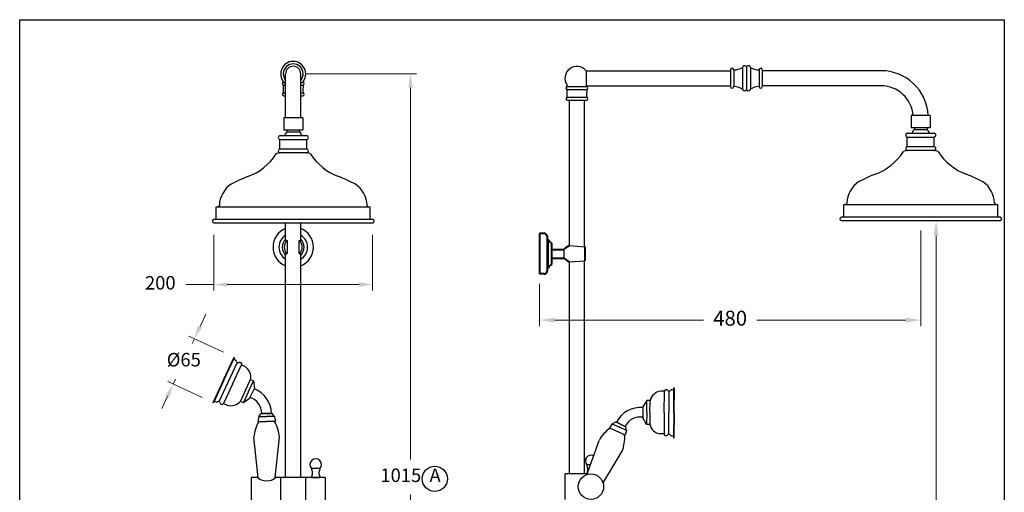
# Model space of a CAD drawing. Units: millimetres. Extents: x 4702 to 5942, y 350 to 2043.
# Drawn here: x 4702 to 5942, y 1448 to 2043 of the extents above; entities that cross this region are included whole.
import ezdxf

# ---------------------------------------------------------------- set-up
doc = ezdxf.new("R2010")
doc.units = ezdxf.units.MM
doc.layers.add('OUTLINE', color=70, linetype='Continuous', lineweight=40)
doc.styles.get("Standard").update_dxf_attribs({"font": 'GOTHIC.TTF'})
doc.styles.add('style1', font='GOTHIC.TTF')
doc.dimstyles.new('1000', dxfattribs={"dimtxt": 25, "dimasz": 25, "dimexe": 1.25, "dimexo": 25, "dimgap": 1, "dimtad": 0, "dimtih": 1, "dimtoh": 1, "dimtxsty": 'Standard', "dimcen": 0, "dimclrd": 256, "dimclre": 256, "dimadec": 0, "dimazin": 0, "dimtfac": 1, "dimtmove": 0, "dimatfit": 3, "dimfxl": 1, "dimlwd": 9, "dimlwe": 9, "dimarcsym": 0})
doc.dimstyles.new('200', dxfattribs={"dimtxt": 5, "dimasz": 5, "dimexe": 1.25, "dimexo": 5, "dimgap": 1, "dimtad": 0, "dimtih": 1, "dimtoh": 1, "dimtxsty": 'Standard', "dimcen": 0, "dimclrd": 256, "dimclre": 256, "dimadec": 0, "dimazin": 0, "dimtfac": 1, "dimtmove": 0, "dimatfit": 3, "dimfxl": 1, "dimlwd": 9, "dimlwe": 9, "dimarcsym": 0})

# ---------------------------------------------------------------- blocks, each defined once
blk = doc.blocks.new('*D11')
at = {"lineweight": 9, "transparency": 16777216}
for p, q in [((4928.7, 1656.8), (4935.9, 1672.2)), ((4958.1, 1624.3), (4914.8, 1644.5)), ((4921.6, 1641.4), (4918.7, 1635.3)), ((4931.5, 1567.2), (4888.1, 1587.4)), ((4894.9, 1584.3), (4897.8, 1590.4)), ((4887.8, 1568.9), (4880.6, 1553.4))]:
    blk.add_line(p, q, dxfattribs=at)
at = {"transparency": 16777216}
for points in [[(4926.2, 1658), (4931.3, 1655.6), (4921.6, 1641.4)], [(4885.2, 1570.1), (4890.3, 1567.7), (4894.9, 1584.3)]]:
    blk.add_solid(points, dxfattribs=at)
at = {"layer": 'Defpoints', "color": 0, "transparency": 16777216}
for p in [(4971.7, 1618), (4894.9, 1584.3), (4945.1, 1560.9)]:
    blk.add_point(p, dxfattribs=at)
at = {"color": 0, "transparency": 16777216, "insert": (4908.3, 1612.8), "char_height": 17, "attachment_point": 5}
blk.add_mtext('%%C65', dxfattribs=at)
blk = doc.blocks.new('*D17')
at = {"lineweight": 9, "transparency": 16777216}
for p, q in [((5836.3, 1777.8), (5836.3, 1657.3)), ((5356.3, 1710.5), (5356.3, 1657.3)), ((5375.1, 1664.8), (5562.9, 1664.8)), ((5817.6, 1664.8), (5629.8, 1664.8))]:
    blk.add_line(p, q, dxfattribs=at)
at = {"transparency": 16777216}
for points in [[(5375.1, 1667.9), (5375.1, 1661.7), (5356.3, 1664.8)], [(5817.6, 1667.9), (5817.6, 1661.7), (5836.3, 1664.8)]]:
    blk.add_solid(points, dxfattribs=at)
at = {"layer": 'Defpoints', "color": 0, "transparency": 16777216}
for p in [(5836.3, 1790.3), (5356.3, 1723), (5836.3, 1664.8)]:
    blk.add_point(p, dxfattribs=at)
at = {"color": 0, "transparency": 16777216, "insert": (5596.3, 1664.8), "char_height": 18.75, "attachment_point": 5, "style": 'style1'}
blk.add_mtext('480', dxfattribs=at)
blk = doc.blocks.new('*D18')
at = {"lineweight": 9, "transparency": 16777216}
for p, q in [((5827.9, 1790.3), (5863.1, 1790.3)), ((5855.6, 1771.5), (5855.6, 1382.6)), ((5855.6, 949), (5855.6, 1337.9)), ((5561.1, 930.3), (5863.1, 930.3))]:
    blk.add_line(p, q, dxfattribs=at)
at = {"transparency": 16777216}
for points in [[(5852.5, 1771.5), (5858.7, 1771.5), (5855.6, 1790.3)], [(5852.5, 949), (5858.7, 949), (5855.6, 930.3)]]:
    blk.add_solid(points, dxfattribs=at)
at = {"layer": 'Defpoints', "color": 0, "transparency": 16777216}
for p in [(5815.4, 1790.3), (5548.6, 930.3), (5855.6, 930.3)]:
    blk.add_point(p, dxfattribs=at)
at = {"color": 0, "transparency": 16777216, "insert": (5855.6, 1360.3), "char_height": 18.75, "attachment_point": 5, "style": 'style1'}
blk.add_mtext('860  A ', dxfattribs=at)
blk = doc.blocks.new('*D19')
at = {"lineweight": 9, "transparency": 16777216}
for p, q in [((5061.1, 1974.8), (5201.3, 1974.8)), ((5193.8, 1957.8), (5193.8, 1489.2)), ((5193.8, 976.8), (5193.8, 1445.4)), ((5164.9, 959.8), (5201.3, 959.8))]:
    blk.add_line(p, q, dxfattribs=at)
at = {"transparency": 16777216}
for points in [[(5191, 1957.8), (5196.6, 1957.8), (5193.8, 1974.8)], [(5191, 976.8), (5196.6, 976.8), (5193.8, 959.8)]]:
    blk.add_solid(points, dxfattribs=at)
at = {"layer": 'Defpoints', "color": 0, "transparency": 16777216}
for p in [(5046.1, 1974.8), (5149.9, 959.8), (5193.8, 959.8)]:
    blk.add_point(p, dxfattribs=at)
at = {"color": 0, "transparency": 16777216, "insert": (5193.8, 1467.3), "char_height": 17, "attachment_point": 5}
blk.add_mtext('1015  A', dxfattribs=at)
blk = doc.blocks.new('A$C0C343720')
blk.add_line((2.6, 0), (-21.4, 0))
at = {"color": 7}
for p, q in [((-21.4, 0), (-21.4, -15)), ((2.6, 0), (2.6, -15)), ((-26.4, -22.1), (-26.4, -22)), ((-26.4, -22), (7.6, -22)), ((-21.4, -15), (2.6, -15)), ((-17.4, -15), (-17.4, -18)), ((-1.4, -18), (-17.4, -18)), ((-1.4, -15), (-1.4, -18)), ((7.6, -22.1), (7.6, -22)), ((-26.4, -39.1), (-26.4, -27)), ((-26.4, -27), (7.6, -27)), ((7.6, -39.1), (7.6, -27)), ((-26.4, -39), (7.6, -39)), ((-26.4, -44), (-26.4, -43.9)), ((7.6, -44), (-26.4, -44)), ((7.6, -44), (7.6, -43.9)), ((-106.4, -128), (-106.4, -112)), ((-106.4, -112), (87.6, -112)), ((87.6, -128), (87.6, -112)), ((90.6, -128), (-109.4, -128)), ((-109.4, -132), (90.6, -132))]:
    blk.add_line(p, q, dxfattribs=at)
for centre, radius, start, end in [((-25.9, -24.6), 2.5, 90, 270), ((-13.3, -24.3), 7.52, 123.7099, 162.5503), ((-5.6, -24.3), 7.52, 17.4497, 56.2901), ((7.1, -24.6), 2.5, 270, 90), ((-89.8, -8.2), 69.4, 289.2466, 327.6963), ((-27.1, -50.6), 6.74, 84.1243, 127.3622), ((-25.9, -41.5), 2.5, 90, 270), ((7.1, -41.5), 2.5, 270, 90), ((8.3, -50.6), 6.74, 52.6378, 95.8757), ((71, -8.2), 69.4, 212.3037, 250.7534), ((129.3, -521.7), 489.1, 113.6614, 116.3386), ((-148.2, -521.7), 489.1, 63.6614, 66.3386), ((-68.9, -111.2), 33.6, 124.0629, 178.1118), ((50, -111.2), 33.6, 1.8882, 55.9371), ((-104.4, -110), 2, 270, 358.1118), ((85.6, -110), 2, 181.8882, 270), ((-109.4, -130), 2, 90, 270), ((90.6, -130), 2, 270, 90)]:
    blk.add_arc(centre, radius, start, end, dxfattribs=at)
blk = doc.blocks.new('*D24')
at = {"lineweight": 9, "transparency": 16777216}
for p, q in [((4946.1, 1772.3), (4946.1, 1702.1)), ((5146.1, 1772.3), (5146.1, 1702.1)), ((4946.1, 1709.6), (4910.7, 1709.6)), ((5129.1, 1709.6), (4963.1, 1709.6))]:
    blk.add_line(p, q, dxfattribs=at)
at = {"transparency": 16777216}
for points in [[(4963.1, 1712.4), (4963.1, 1706.7), (4946.1, 1709.6)], [(5129.1, 1712.4), (5129.1, 1706.7), (5146.1, 1709.6)]]:
    blk.add_solid(points, dxfattribs=at)
at = {"layer": 'Defpoints', "color": 0, "transparency": 16777216}
for p in [(4946.1, 1787.3), (5146.1, 1787.3), (5146.1, 1709.6)]:
    blk.add_point(p, dxfattribs=at)
at = {"color": 0, "transparency": 16777216, "insert": (4878.7, 1709.6), "char_height": 17, "attachment_point": 5}
blk.add_mtext('200', dxfattribs=at)

msp = doc.modelspace()

# ---------------------------------------------------------------- linework, layer by layer
for p, q in [((5046.071, 1984.283), (5046.071, 1984.283)), ((5616.767, 1983.983), (5616.767, 1954.584)), ((5036.571, 1919.283), (5036.571, 1974.783)), ((5055.571, 1919.283), (5055.571, 1974.783)), ((5414.915, 1978.783), (5596.767, 1978.783)), ((5414.915, 1978.783), (5414.915, 1959.783)), ((5596.767, 1979.783), (5596.767, 1958.783)), ((5600.767, 1979.783), (5600.767, 1958.783)), ((5611.767, 1982.533), (5611.767, 1956.033)), ((5621.767, 1982.533), (5621.767, 1956.033)), ((5632.767, 1979.783), (5632.767, 1958.783)), ((5636.767, 1979.783), (5636.767, 1958.783)), ((5786.307, 1978.783), (5636.767, 1978.783)), ((5034.071, 1964.283), (5034.331, 1964.283)), ((5034.071, 1960.783), (5036.571, 1960.783)), ((5055.571, 1960.783), (5058.071, 1960.783)), ((5057.81, 1964.283), (5058.071, 1964.283)), ((5414.915, 1959.783), (5596.767, 1959.783)), ((5786.307, 1959.783), (5636.767, 1959.783)), ((5034.071, 1950.783), (5036.571, 1950.783)), ((5034.071, 1947.283), (5036.571, 1947.283)), ((5055.571, 1950.783), (5058.071, 1950.783)), ((5055.571, 1947.283), (5058.071, 1947.283)), ((5391.307, 1958.783), (5415.307, 1958.783)), ((5391.307, 1955.283), (5415.307, 1955.283)), ((5391.307, 1945.283), (5415.307, 1945.283)), ((5391.307, 1941.783), (5415.307, 1941.783)), ((5393.807, 1885.283), (5393.807, 1941.783)), ((5412.807, 1885.283), (5412.807, 1941.783)), ((5848.307, 1922.283), (5824.307, 1922.283)), ((5393.807, 1758.667), (5393.807, 1885.283)), ((5412.807, 1757.195), (5412.807, 1885.283)), ((5036.571, 1765.618), (5036.571, 1787.283)), ((5055.571, 1765.618), (5055.571, 1787.283)), ((5038.771, 1764.603), (5037.771, 1764.603)), ((5038.771, 1748.603), (5038.771, 1764.603)), ((5053.371, 1764.603), (5054.371, 1764.603)), ((5053.371, 1748.603), (5053.371, 1764.603)), ((5038.771, 1748.603), (5037.771, 1748.603)), ((5053.371, 1748.603), (5054.371, 1748.603)), ((5036.571, 1466.584), (5036.571, 1746.319)), ((5055.571, 1466.584), (5055.571, 1746.319)), ((5393.807, 1471.165), (5393.807, 1738.1)), ((5412.807, 1471.165), (5412.807, 1739.572)), ((4958.377, 1589.437), (4971.69, 1617.986)), ((4958.83, 1589.226), (4972.143, 1617.774)), ((4973.385, 1614.437), (4971.086, 1615.508)), ((4972.143, 1617.774), (4971.69, 1617.986)), ((4952.815, 1562.239), (4975.636, 1611.181)), ((4969.706, 1584.154), (4981.063, 1608.509)), ((4981.063, 1608.509), (4985.595, 1606.396)), ((4958.377, 1589.437), (4945.065, 1560.888)), ((4958.83, 1589.226), (4945.518, 1560.677)), ((4986.02, 1576.547), (4992.359, 1590.142)), ((4989.645, 1574.857), (4995.984, 1588.451)), ((4992.359, 1590.142), (4995.984, 1588.451)), ((4995.984, 1588.451), (4997.135, 1579.088)), ((4969.706, 1584.154), (4958.349, 1559.799)), ((4986.02, 1576.547), (4979.68, 1562.952)), ((4989.645, 1574.857), (4983.305, 1561.262)), ((4997.135, 1579.088), (4991.218, 1566.399)), ((5513.522, 1575.251), (5508.522, 1575.298)), ((5513.271, 1548.38), (5513.522, 1575.251)), ((5519.066, 1521.324), (5519.57, 1575.323)), ((5523.005, 1577.29), (5525.541, 1577.266)), ((5525.271, 1548.268), (5525.565, 1579.766)), ((5525.565, 1579.766), (5526.065, 1579.762)), ((5525.771, 1548.263), (5526.065, 1579.762)), ((4948.873, 1561.871), (4946.574, 1562.943)), ((4979.68, 1562.952), (4983.305, 1561.262)), ((4983.305, 1561.262), (4991.218, 1566.399)), ((5491.412, 1563.584), (5486.338, 1555.631)), ((5491.272, 1548.585), (5491.412, 1563.584)), ((5495.412, 1563.547), (5491.412, 1563.584)), ((5495.272, 1548.548), (5495.412, 1563.547)), ((4945.518, 1560.677), (4945.065, 1560.888)), ((4958.349, 1559.799), (4962.881, 1557.686)), ((5486.338, 1555.631), (5486.207, 1541.632)), ((5002.641, 1543.306), (5001.641, 1537.306)), ((5002.641, 1543.306), (5005.606, 1547.306)), ((5002.641, 1543.306), (5012.641, 1543.306)), ((5005.606, 1547.306), (5019.675, 1547.306)), ((5019.641, 1547.306), (5005.641, 1547.306)), ((5022.641, 1543.306), (5012.641, 1543.306)), ((5022.641, 1543.306), (5019.675, 1547.306)), ((5022.641, 1543.306), (5023.641, 1537.306)), ((5491.132, 1533.586), (5486.207, 1541.632)), ((5491.272, 1548.585), (5491.132, 1533.586)), ((5495.272, 1548.548), (5495.132, 1533.548)), ((5513.271, 1548.38), (5513.02, 1521.508)), ((5525.271, 1548.268), (5524.977, 1516.769)), ((5525.771, 1548.263), (5525.477, 1516.764)), ((5001.641, 1537.306), (5012.641, 1537.306)), ((5023.641, 1537.306), (5012.641, 1537.306)), ((5447.899, 1534.339), (5444.41, 1529.356)), ((5444.41, 1529.356), (5454.336, 1524.614)), ((5447.899, 1534.339), (5452.299, 1536.67)), ((5447.899, 1534.339), (5456.922, 1530.028)), ((5464.994, 1530.605), (5452.299, 1536.67)), ((5452.33, 1536.655), (5464.963, 1530.62)), ((5465.945, 1525.718), (5456.922, 1530.028)), ((5465.945, 1525.718), (5464.261, 1519.873)), ((5465.945, 1525.718), (5464.994, 1530.605)), ((5495.132, 1533.548), (5491.132, 1533.586)), ((5001.736, 1466.354), (4996.641, 1517.306)), ((5023.542, 1466.317), (5028.641, 1517.306)), ((5415.702, 1470.259), (5431.277, 1513.465)), ((5464.261, 1519.873), (5454.336, 1524.614)), ((5513.02, 1521.508), (5508.021, 1521.555)), ((5522.464, 1519.293), (5525, 1519.269)), ((5524.977, 1516.769), (5525.477, 1516.764)), ((5424.107, 1493.575), (5424.107, 1494.165)), ((5436.198, 1460.189), (5460.152, 1499.671)), ((5079.67, 1478.084), (5069.07, 1478.084)), ((5069.07, 1478.084), (5069.07, 1477.084)), ((5069.07, 1477.084), (5069.87, 1474.084)), ((5079.67, 1477.084), (5078.87, 1474.084)), ((5079.67, 1477.084), (5079.67, 1478.084)), ((5420.173, 1482.662), (5416.007, 1482.662)), ((5416.007, 1482.662), (5416.007, 1481.662)), ((5416.007, 1481.662), (5416.807, 1478.662)), ((5416.807, 1478.662), (5416.807, 1475.162)), ((4993.27, 1466.584), (4993.27, 1434.584)), ((5000.891, 1466.584), (4993.27, 1466.584)), ((5001.455, 1466.584), (5000.591, 1466.584)), ((5086.37, 1466.584), (5023.869, 1466.584)), ((5086.37, 1466.584), (5023.869, 1466.584)), ((5030.021, 1466.584), (5030.021, 1434.584)), ((5061.37, 1466.584), (5061.37, 1434.584)), ((5069.87, 1470.584), (5069.07, 1467.584)), ((5069.07, 1467.584), (5069.07, 1466.584)), ((5069.07, 1466.584), (5079.67, 1466.584)), ((5069.87, 1474.084), (5069.87, 1470.584)), ((5079.67, 1466.584), (5074.37, 1466.584)), ((5078.87, 1470.584), (5078.87, 1474.084)), ((5078.87, 1470.584), (5078.87, 1470.584)), ((5078.87, 1470.584), (5079.67, 1467.584)), ((5079.67, 1466.584), (5079.67, 1467.584)), ((5086.37, 1466.584), (5086.37, 1434.584)), ((5388.707, 1439.165), (5388.707, 1471.165)), ((5416.028, 1471.165), (5388.707, 1471.165)), ((5416.028, 1471.165), (5388.707, 1471.165)), ((5416.807, 1475.162), (5416.007, 1472.162)), ((5416.007, 1472.162), (5416.028, 1471.165))]:
    msp.add_line(p, q)
at = {"color": 7}
for p, q in [((5824.307, 1922.283), (5824.307, 1907.283)), ((5848.307, 1922.283), (5848.307, 1907.283)), ((5819.307, 1900.182), (5819.307, 1900.283)), ((5819.307, 1900.283), (5853.307, 1900.283)), ((5824.307, 1907.283), (5848.307, 1907.283)), ((5828.307, 1907.283), (5828.307, 1904.283)), ((5844.307, 1904.283), (5828.307, 1904.283)), ((5844.307, 1907.283), (5844.307, 1904.283)), ((5853.307, 1900.182), (5853.307, 1900.283)), ((5819.307, 1883.233), (5819.307, 1895.283)), ((5819.307, 1895.283), (5853.307, 1895.283)), ((5853.307, 1883.233), (5853.307, 1895.283)), ((5819.307, 1883.283), (5853.307, 1883.283)), ((5819.307, 1878.283), (5819.307, 1878.334)), ((5853.307, 1878.283), (5819.307, 1878.283)), ((5853.307, 1878.283), (5853.307, 1878.334)), ((5739.307, 1794.283), (5739.307, 1810.283)), ((5739.307, 1810.283), (5933.307, 1810.283)), ((5933.307, 1794.283), (5933.307, 1810.283)), ((5936.307, 1794.283), (5736.307, 1794.283)), ((5736.307, 1790.283), (5936.307, 1790.283)), ((5356.307, 1748.383), (5356.307, 1768.383)), ((5367.307, 1766.383), (5367.307, 1730.383)), ((5356.307, 1748.383), (5356.307, 1728.383)), ((5386.969, 1753.883), (5386.969, 1742.883)), ((5393.807, 1758.667), (5413.168, 1757.167)), ((5393.807, 1738.1), (5413.168, 1739.6))]:
    msp.add_line(p, q, dxfattribs=at)
at = {"color": 7, "linetype": 'Continuous'}
msp.add_line((5376.469, 1742.883), (5381.164, 1742.883), dxfattribs=at)
msp.add_lwpolyline([(4701.645, 2042.985), (5941.517, 2042.985), (5941.517, 350.457), (4701.645, 350.457)], close=True)
for centre, radius in [((5224.357, 1465.022), 15.816), ((5421.007, 1455.165), 16)]:
    msp.add_circle(centre, radius)
for centre, radius, start, end in [((5046.071, 1974.783), 15.75, 307.097587, 232.902413), ((5046.071, 1974.783), 12.533, 319.287453, 220.712547), ((5046.071, 1974.783), 9.5, 90, 180), ((5046.071, 1974.783), 9.5, 0, 180), ((5046.071, 1974.783), 9.5, 0, 90), ((5403.307, 1969.283), 15, 39.29648, 214.726673), ((5614.267, 1982.533), 2.5, 44.415309, 180), ((5616.767, 1984.983), 1, 224.415309, 315.584691), ((5619.267, 1982.533), 2.5, 0, 135.584691), ((5598.767, 1979.783), 2, 0, 180), ((5600.389, 2001.783), 22, 270.983476, 301.263587), ((5633.145, 2001.783), 22, 238.736413, 269.016524), ((5634.767, 1979.783), 2, 0, 180), ((5786.307, 1919.283), 59.5, 2.890088, 90), ((5034.071, 1962.533), 1.75, 90, 270), ((5032.51, 1965.384), 1.5, 298.70555, 337.008722), ((4963.802, 1955.103), 70, 356.422471, 4.715448), ((5058.071, 1962.533), 1.75, 270, 90), ((5059.632, 1965.384), 1.5, 202.991278, 241.29445), ((5128.34, 1955.103), 70, 175.284552, 183.577529), ((5389.746, 1959.884), 1.5, 298.70555, 34.726673), ((5416.868, 1959.884), 1.5, 183.844522, 241.29445), ((5786.307, 1919.283), 40.5, 4.248023, 90), ((5034.071, 1949.033), 1.75, 90, 270), ((5058.071, 1949.033), 1.75, 270, 90), ((5391.307, 1957.033), 1.75, 90, 270), ((5321.038, 1949.603), 70, 356.422471, 4.715448), ((5415.307, 1957.033), 1.75, 270, 90), ((5485.576, 1949.603), 70, 175.284552, 183.577529), ((5598.767, 1958.783), 2, 180, 0), ((5600.389, 1936.783), 22, 58.736413, 89.016524), ((5614.267, 1956.033), 2.5, 180, 315.584691), ((5616.767, 1953.584), 1, 44.415309, 135.584691), ((5619.267, 1956.033), 2.5, 224.415309, 0), ((5633.145, 1936.783), 22, 90.983476, 121.263587), ((5634.767, 1958.783), 2, 180, 0), ((5391.307, 1943.533), 1.75, 90, 270), ((5415.307, 1943.533), 1.75, 270, 90), ((5046.071, 1756.603), 25.438, 111.929035, 248.070965), ((5046.071, 1756.603), 25.438, 291.929035, 68.070965), ((5046.071, 1756.603), 18.004, 121.848082, 238.151918), ((5046.937, 1756.603), 14.602, 135.230544, 224.769456), ((5046.937, 1756.603), 12.167, 138.88791, 221.11209), ((5037.733, 1766.04), 1.438, 143.929113, 271.514008), ((5038.671, 1767.277), 2.676, 218.298694, 272.134571), ((5053.47, 1767.277), 2.676, 267.865429, 321.701306), ((5054.409, 1766.04), 1.438, 268.485992, 36.070887), ((5045.204, 1756.603), 12.167, 318.88791, 41.11209), ((5046.071, 1756.603), 18.004, 301.848082, 58.151918), ((5045.204, 1756.603), 14.602, 315.230544, 44.769456), ((5037.733, 1747.165), 1.438, 88.485992, 216.070887), ((5038.671, 1745.928), 2.676, 87.865429, 141.701306), ((5053.47, 1745.928), 2.676, 38.298694, 92.134571), ((5054.409, 1747.165), 1.438, 323.929113, 91.514008), ((4972.539, 1612.624), 2, 5, 65), ((4976.524, 1612.973), 2, 185, 302.300711), ((4978.849, 1609.296), 2.35, 329.555708, 122.300711), ((4976.601, 1593.119), 16.037, 349.301052, 55.88774), ((4985.51, 1546.999), 33.133, 0.895366, 70.238776), ((5510.914, 1559.441), 16.037, 98.577451, 165.164139), ((5515.859, 1575.007), 2.35, 32.164481, 184.909483), ((5519.542, 1577.322), 2, 212.164481, 329.465191), ((5522.987, 1575.29), 2, 89.465191, 149.465191), ((4952.012, 1560.407), 2, 7.699289, 125), ((4967.271, 1573.11), 16.037, 254.11226, 320.698948), ((4985.306, 1546.929), 21.338, 1.010191, 72.729604), ((4949.718, 1563.684), 2, 245, 305), ((4956.323, 1560.99), 2.35, 187.699289, 340.444292), ((5482.995, 1521.666), 33.133, 84.226415, 153.569825), ((5483.149, 1521.515), 21.338, 81.735587, 153.455), ((5040.657, 1515.001), 44.076, 149.598977, 177.002534), ((4984.624, 1515.001), 44.076, 2.997466, 30.401023), ((5470.001, 1492.412), 44.076, 124.064168, 151.467726), ((5510.708, 1537.364), 16.037, 193.766243, 260.352931), ((5419.441, 1516.565), 44.076, 337.462657, 4.866214), ((5515.362, 1521.709), 2.35, 174.020899, 326.765902), ((5519, 1519.325), 2, 29.465191, 146.765902), ((5522.483, 1521.293), 2, 209.465191, 269.465191), ((5074.37, 1483.015), 7.239, 317.066153, 222.933847), ((5421.307, 1487.593), 7.239, 65.380426, 222.933847), ((5012.662, 1480.005), 17.485, 230.135327, 309.864673)]:
    msp.add_arc(centre, radius, start, end)
at = {"color": 7}
for centre, radius, start, end in [((5819.807, 1897.733), 2.5, 90, 270), ((5832.48, 1898.028), 7.519, 123.7099, 162.550304), ((5840.134, 1898.028), 7.519, 17.449696, 56.2901), ((5852.807, 1897.733), 2.5, 270, 90), ((5755.913, 1914.048), 69.35, 289.24661, 327.696273), ((5818.618, 1871.633), 6.736, 84.124325, 127.36222), ((5819.807, 1880.783), 2.5, 90, 270), ((5852.807, 1880.783), 2.5, 270, 90), ((5853.997, 1871.633), 6.736, 52.63778, 95.875675), ((5916.701, 1914.048), 69.35, 212.303727, 250.75339), ((5975.081, 1400.554), 489.141, 113.661391, 116.338609), ((5697.534, 1400.554), 489.141, 63.661391, 66.338609), ((5776.86, 1811.111), 33.563, 124.06288, 178.111808), ((5895.754, 1811.111), 33.563, 1.888192, 55.93712), ((5741.316, 1812.283), 2, 270, 358.111808), ((5931.298, 1812.283), 2, 181.888192, 270), ((5736.307, 1792.283), 2, 90, 270), ((5936.307, 1792.283), 2, 270, 90)]:
    msp.add_arc(centre, radius, start, end, dxfattribs=at)
at = {"layer": 'OUTLINE', "color": 7, "lineweight": 40}
for p, q in [((5362.307, 1773.783), (5356.307, 1773.783)), ((5356.307, 1773.783), (5356.307, 1722.983)), ((5365.807, 1770.283), (5365.807, 1726.483)), ((5367.307, 1766.383), (5365.807, 1766.383)), ((5371.307, 1761.883), (5371.307, 1734.883)), ((5371.307, 1753.883), (5386.969, 1753.883)), ((5376.469, 1753.883), (5381.164, 1753.883)), ((5413.168, 1757.167), (5413.168, 1739.6)), ((5371.307, 1742.883), (5386.969, 1742.883)), ((5367.307, 1730.383), (5365.807, 1730.383)), ((5362.307, 1722.983), (5356.307, 1722.983))]:
    msp.add_line(p, q, dxfattribs=at)
for centre, radius, start, end in [((5362.307, 1770.283), 3.5, 0, 90), ((5373.186, 1767.581), 6, 191.518811, 251.748267), ((5411.675, 1725.845), 37.37, 118.564382, 131.385783), ((5411.675, 1770.921), 37.37, 228.614217, 241.435618), ((5362.307, 1726.483), 3.5, 270, 0), ((5373.186, 1729.185), 6, 108.251733, 168.481189)]:
    msp.add_arc(centre, radius, start, end, dxfattribs=at)

# ---------------------------------------------------------------- block references
msp.add_blockref('A$C0C343720', (5055.571, 1919.283))

# ---------------------------------------------------------------- dimensions: what is measured, and where the dimension line sits
at = {"color": 7}
dim = msp.add_linear_dim(base=(5193.805, 959.783), p1=(5046.071, 1974.783), p2=(5149.871, 959.783), angle=90, text='<>  A', dimstyle='200', override={"dimtxt": 17, "dimasz": 17, "dimexe": 7.5, "dimexo": 15, "dimgap": 13, "dimarcsym": 1}, dxfattribs=at)
dim.commit()
dim.dimension.update_dxf_attribs({"geometry": '*D19', "text_midpoint": (5193.805, 1467.283)})
dim = msp.add_linear_dim(base=(5146.146, 1709.573), p1=(4946.146, 1787.283), p2=(5146.146, 1787.283), dimstyle='200', override={"dimtxt": 17, "dimasz": 17, "dimexe": 7.5, "dimexo": 15, "dimgap": 13, "dimarcsym": 1}, dxfattribs=at)
dim.commit()
dim.dimension.update_dxf_attribs({"geometry": '*D24', "text_midpoint": (4878.735, 1709.573), "dimtype": 160})
dim = msp.add_linear_dim(base=(5836.307, 1664.825), p1=(5356.307, 1722.983), p2=(5836.307, 1790.283), dimstyle='1000', override={"dimtxt": 18.75, "dimasz": 18.75, "dimexe": 7.5, "dimexo": 12.5, "dimgap": 12.5, "dimtxsty": 'style1', "dimarcsym": 1})
dim.commit()
dim.dimension.update_dxf_attribs({"geometry": '*D17', "text_midpoint": (5596.307, 1664.825)})
dim = msp.add_linear_dim(base=(5855.606, 930.283), p1=(5815.381, 1790.283), p2=(5548.629, 930.283), angle=90, text='<>  A ', dimstyle='1000', override={"dimtxt": 18.75, "dimasz": 18.75, "dimexe": 7.5, "dimexo": 12.5, "dimgap": 12.5, "dimtxsty": 'style1', "dimarcsym": 1})
dim.commit()
dim.dimension.update_dxf_attribs({"geometry": '*D18', "text_midpoint": (5855.606, 1360.283)})
dim = msp.add_linear_dim(base=(4894.939, 1584.262), p1=(4971.69, 1617.986), p2=(4945.065, 1560.888), angle=245, text='%%C65', dimstyle='200', override={"dimtxt": 17, "dimasz": 17, "dimexe": 7.5, "dimexo": 15, "dimgap": 13, "dimarcsym": 1}, dxfattribs=at)
dim.commit()
dim.dimension.update_dxf_attribs({"geometry": '*D11', "text_midpoint": (4908.252, 1612.811), "dimtype": 161})

doc.saveas('drawing.dxf')
